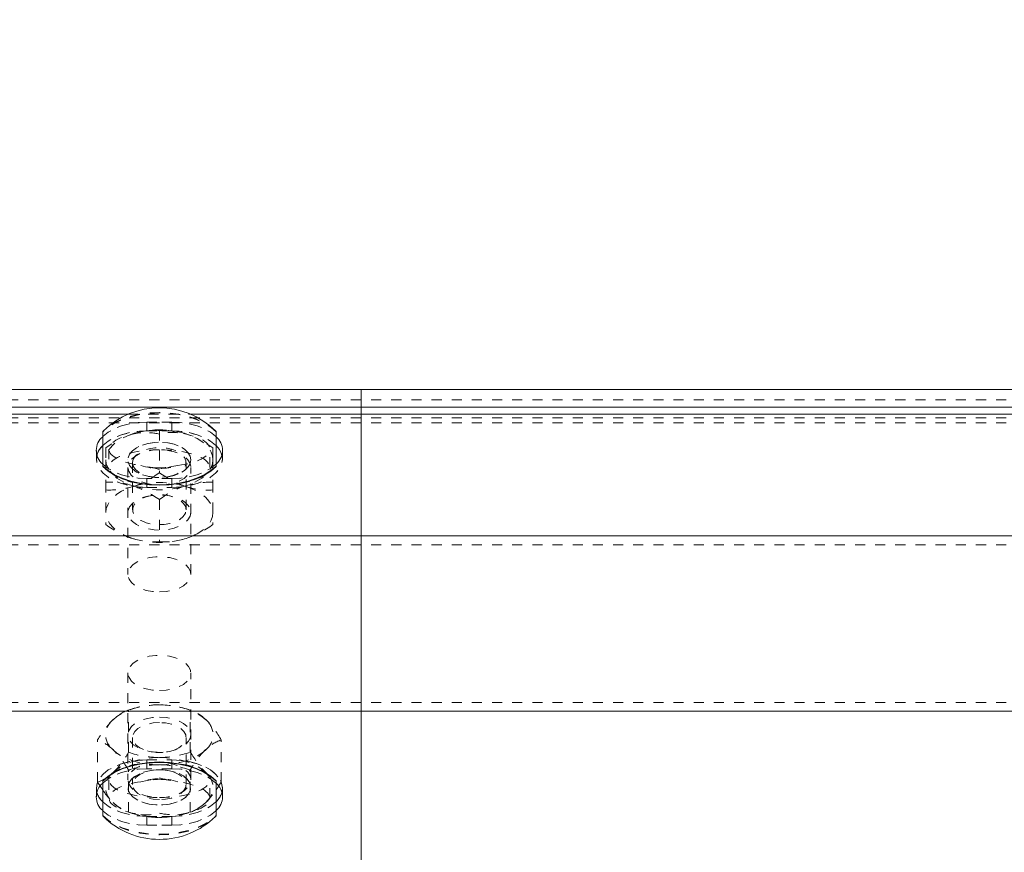
# Model space of a CAD drawing. Units: inches. Extents: x 73 to 3839, y 86 to 1802.
# Drawn here: x 870 to 879, y 881 to 890 of the extents above; entities that cross this region are included whole.
import ezdxf

# ---------------------------------------------------------------- set-up
doc = ezdxf.new("R2010")
doc.units = ezdxf.units.IN
doc.header["$MEASUREMENT"] = 0
doc.linetypes.add('HIDDEN', pattern=[0.075, 0.05, -0.025])
doc.styles.add('SLDTEXTSTYLE0', font='ROMANS', dxfattribs={"width": 0.97})
doc.dimstyles.new('SLDDIMSTYLE0', dxfattribs={"dimtxt": 18.333333, "dimasz": 13.75, "dimexe": 0, "dimexo": 0.0625, "dimgap": 4.583333, "dimtad": 0, "dimtih": 1, "dimtoh": 1, "dimdec": 4, "dimzin": 12, "dimdsep": 46, "dimtxsty": 'SLDTEXTSTYLE0', "dimsah": 1, "dimcen": 0.09, "dimadec": 0, "dimazin": 0, "dimtfac": 1, "dimtdec": 3, "dimtofl": 0, "dimtmove": 0, "dimatfit": 3, "dimfxl": 0, "dimtolj": 1, "dimtzin": 12, "dimarcsym": 0})

# ---------------------------------------------------------------- blocks, each defined once
blk = doc.blocks.new('*D10')
at = {"color": 7, "linetype": 'Continuous', "lineweight": 0}
for p, q in [((712.333, 896.2989), (712.333, 1028.3268)), ((862.333, 896.2989), (862.333, 1028.3268)), ((712.333, 1014.5768), (684.833, 1014.5768)), ((862.333, 1014.5768), (889.833, 1014.5768))]:
    blk.add_line(p, q, dxfattribs=at)
for points in [[(712.333, 1014.5768), (698.583, 1017.1508), (698.583, 1012.0028)], [(862.333, 1014.5768), (876.083, 1012.0028), (876.083, 1017.1508)]]:
    blk.add_solid(points, dxfattribs=at)
at = {"color": 7, "linetype": 'Continuous', "lineweight": 0, "char_height": 13.75, "attachment_point": 1, "style": 'SLDTEXTSTYLE0'}
for s, insert in [('{12\'-6"}', (752.1165, 1052.7396)), ('{W-Beam}', (746.6011, 1033.3394)), ('{Section,}', (751.1122, 1013.9392)), ('{12-ga.}', (754.2948, 994.5389))]:
    blk.add_mtext(s, dxfattribs=dict(at, insert=insert))
blk = doc.blocks.new('*D11')
at = {"color": 7, "linetype": 'Continuous', "lineweight": 0}
for p, q in [((862.333, 896.2989), (862.333, 1028.3268)), ((1012.333, 896.2989), (1012.333, 1028.3268)), ((862.333, 1014.5768), (834.833, 1014.5768)), ((1012.333, 1014.5768), (1039.833, 1014.5768))]:
    blk.add_line(p, q, dxfattribs=at)
for points in [[(862.333, 1014.5768), (848.583, 1017.1508), (848.583, 1012.0028)], [(1012.333, 1014.5768), (1026.083, 1012.0028), (1026.083, 1017.1508)]]:
    blk.add_solid(points, dxfattribs=at)
at = {"color": 7, "linetype": 'Continuous', "lineweight": 0, "char_height": 13.75, "attachment_point": 1, "style": 'SLDTEXTSTYLE0'}
for s, insert in [('{12\'-6"}', (902.1165, 1052.7396)), ('{W-Beam}', (896.6011, 1033.3394)), ('{Section,}', (901.1122, 1013.9392)), ('{12-ga.}', (904.2948, 994.5389))]:
    blk.add_mtext(s, dxfattribs=dict(at, insert=insert))

msp = doc.modelspace()

# ---------------------------------------------------------------- linework, layer by layer
at = {"color": 7, "linetype": 'Continuous', "lineweight": 15}
for p, q in [((710.45801, 885.98928), (872.95803, 885.98928)), ((860.45799, 885.98928), (1022.95801, 885.98928)), ((872.95803, 885.81376), (872.95803, 885.98928)), ((710.45801, 885.81376), (872.95803, 885.81376)), ((860.45799, 885.81376), (1022.95801, 885.81376)), ((862.76798, 885.74463), (870.64803, 885.74463)), ((862.76798, 885.74463), (870.64803, 885.74463)), ((871.268, 885.74463), (872.95803, 885.74463)), ((871.268, 885.74463), (1012.14807, 885.74463)), ((872.95803, 885.74463), (872.95803, 885.81376)), ((872.95803, 884.53647), (872.95803, 885.74463)), ((870.3955, 885.23044), (870.3955, 885.57462)), ((871.52053, 885.57462), (871.52053, 885.23044)), ((870.3955, 885.22631), (870.3955, 885.23044)), ((871.52053, 885.23044), (871.52053, 885.22631)), ((710.45801, 884.53647), (872.95803, 884.53647)), ((860.45799, 884.53647), (1022.95801, 884.53647)), ((872.95803, 882.79647), (872.95803, 884.53647)), ((710.45801, 882.79647), (872.95803, 882.79647)), ((860.45799, 882.79647), (1022.95801, 882.79647)), ((872.95803, 881.18164), (872.95803, 882.79647)), ((870.3744, 882.04869), (870.3955, 882.01731)), ((870.3955, 882.10246), (870.3955, 882.10659)), ((870.3955, 881.75827), (870.3955, 882.10246)), ((871.52053, 882.10659), (871.52053, 882.10246)), ((871.52053, 882.10246), (871.52053, 881.75827)), ((871.52053, 882.01764), (871.54419, 882.05065))]:
    msp.add_line(p, q, dxfattribs=at)
at = {"color": 7, "linetype": 'HIDDEN', "lineweight": 0}
for p, q in [((710.45801, 885.88592), (872.95803, 885.88592)), ((860.45799, 885.88592), (1022.95801, 885.88592)), ((870.64803, 885.74463), (871.268, 885.74463)), ((870.64803, 885.74463), (871.268, 885.74463)), ((710.45801, 885.71039), (872.95803, 885.71039)), ((710.45801, 885.65753), (872.95803, 885.65753)), ((860.45799, 885.71039), (1022.95801, 885.71039)), ((860.45799, 885.65753), (1022.95801, 885.65753)), ((871.08304, 885.6659), (870.83299, 885.6659)), ((870.83299, 885.57879), (870.83299, 885.6659)), ((870.83299, 885.6659), (871.08304, 885.6659)), ((870.83299, 885.57879), (870.83299, 885.6659)), ((871.08304, 885.57879), (871.08304, 885.6659)), ((871.08304, 885.57879), (871.08304, 885.6659)), ((870.69249, 885.54969), (870.6635, 885.53779)), ((870.83299, 885.57879), (871.08304, 885.57879)), ((871.08304, 885.57879), (870.83299, 885.57879)), ((870.95802, 885.58371), (870.95802, 885.16447)), ((871.48899, 885.41209), (871.42937, 885.44911)), ((870.33302, 885.38595), (870.33302, 885.29885)), ((870.33302, 885.38595), (870.33302, 885.29885)), ((870.42704, 885.41209), (870.42704, 885.2922)), ((870.45805, 885.39838), (870.45805, 885.21715)), ((871.45806, 885.21715), (871.45806, 885.39838)), ((871.48899, 885.41209), (871.48899, 885.2922)), ((871.58301, 885.29885), (871.58301, 885.38595)), ((871.58301, 885.29885), (871.58301, 885.38595)), ((870.42704, 885.2922), (870.42704, 885.0688)), ((870.64556, 885.2922), (870.64556, 885.29138)), ((870.69241, 885.26419), (870.69241, 884.79659)), ((871.22362, 884.79659), (871.22362, 885.26419)), ((871.27055, 885.29138), (871.27055, 885.2922)), ((871.48899, 885.2922), (871.48899, 885.0688)), ((870.64556, 885.21715), (870.64556, 884.15553)), ((871.27055, 884.15553), (871.27055, 885.21715)), ((870.42704, 885.0688), (870.42704, 884.64952)), ((871.08304, 885.10601), (870.83299, 885.10601)), ((870.83299, 885.0189), (870.83299, 885.10601)), ((871.08304, 885.10601), (870.83299, 885.10601)), ((870.83299, 885.0189), (870.83299, 885.10601)), ((870.87609, 885.12253), (870.88841, 885.12065)), ((871.02763, 885.12065), (871.03994, 885.12253)), ((871.08304, 885.0189), (871.08304, 885.10601)), ((871.08304, 885.0189), (871.08304, 885.10601)), ((871.48899, 885.0688), (871.48899, 884.64952)), ((870.83299, 885.0189), (871.08304, 885.0189)), ((870.83299, 885.0189), (871.08304, 885.0189)), ((870.88841, 884.94009), (870.87609, 884.93825)), ((870.95802, 884.89714), (870.95802, 884.4779)), ((871.03994, 884.93825), (871.02763, 884.94009)), ((710.45801, 884.44936), (872.95803, 884.44936)), ((860.45799, 884.44936), (1022.95801, 884.44936)), ((870.64556, 883.17737), (870.64556, 882.11575)), ((871.27055, 882.11575), (871.27055, 883.17737)), ((710.45801, 882.88357), (872.95803, 882.88357)), ((860.45799, 882.88357), (1022.95801, 882.88357)), ((870.65141, 882.38976), (870.65141, 882.80904)), ((870.71397, 882.82755), (870.68325, 882.81866)), ((871.23278, 882.81866), (871.20207, 882.82755)), ((871.26462, 882.38976), (871.26462, 882.80904)), ((870.34489, 882.09247), (870.34489, 882.51175)), ((870.69241, 882.53631), (870.69241, 882.06874)), ((871.22362, 882.06874), (871.22362, 882.53631)), ((871.57115, 882.09247), (871.57115, 882.51175)), ((870.87609, 882.39468), (870.88841, 882.39281)), ((871.02763, 882.39281), (871.03994, 882.39468)), ((870.83299, 882.314), (871.08304, 882.314)), ((870.83299, 882.314), (870.83299, 882.22689)), ((870.83299, 882.314), (871.08304, 882.314)), ((870.83299, 882.314), (870.83299, 882.22689)), ((871.08304, 882.22689), (870.83299, 882.22689)), ((871.08304, 882.22689), (870.83299, 882.22689)), ((871.08304, 882.314), (871.08304, 882.22689)), ((871.08304, 882.314), (871.08304, 882.22689)), ((870.49815, 882.18934), (870.44694, 882.14733)), ((870.65141, 881.79518), (870.65141, 882.21442)), ((870.88841, 882.21225), (870.87609, 882.21037)), ((871.03994, 882.21037), (871.02763, 882.21225)), ((871.26462, 881.79518), (871.26462, 882.21442)), ((870.33302, 882.03405), (870.33302, 881.94694)), ((870.33302, 882.03405), (870.33302, 881.94694)), ((870.34489, 882.09247), (870.3744, 882.04869)), ((870.45805, 882.11575), (870.45805, 881.93452)), ((870.64556, 882.04152), (870.64556, 882.0407)), ((871.27055, 882.0407), (871.27055, 882.04152)), ((871.45806, 881.93452), (871.45806, 882.11575)), ((871.58301, 881.94694), (871.58301, 882.03405)), ((871.58301, 881.94694), (871.58301, 882.03405)), ((870.68325, 881.78557), (870.71397, 881.77663)), ((870.83299, 881.75411), (870.83299, 881.667)), ((870.83299, 881.75411), (871.08304, 881.75411)), ((870.83299, 881.75411), (870.83299, 881.667)), ((871.08304, 881.75411), (870.83299, 881.75411)), ((871.08304, 881.75411), (871.08304, 881.667)), ((871.08304, 881.75411), (871.08304, 881.667)), ((871.20207, 881.77663), (871.23278, 881.78557)), ((871.08304, 881.667), (870.83299, 881.667)), ((870.83299, 881.667), (871.08304, 881.667))]:
    msp.add_line(p, q, dxfattribs=at)
at = {"color": 7, "linetype": 'HIDDEN', "lineweight": 0, "flags": 128}
for points in [[(871.52053, 885.57462), (871.46714, 885.62062), (871.40181, 885.66151), (871.32619, 885.69631), (871.24194, 885.72428), (871.15108, 885.74478), (871.05571, 885.75725), (870.95802, 885.76142), (870.86032, 885.75725), (870.76495, 885.74478), (870.67409, 885.72428), (870.58984, 885.69631), (870.51422, 885.66151), (870.44889, 885.62062), (870.3955, 885.57462)], [(871.52053, 885.57049), (871.46714, 885.61645), (871.40181, 885.65734), (871.32619, 885.69218), (871.24194, 885.72015), (871.15108, 885.74062), (871.05571, 885.75308), (870.95802, 885.75729), (870.86032, 885.75308), (870.76495, 885.74062), (870.67409, 885.72015), (870.58984, 885.69218), (870.51422, 885.65734), (870.44889, 885.61645), (870.3955, 885.57049)], [(870.83299, 885.6659), (870.74618, 885.66166), (870.662, 885.64904), (870.583, 885.62839), (870.51159, 885.60042), (870.45002, 885.56591), (870.4, 885.52593), (870.3955, 885.5215)], [(870.3955, 885.5215), (870.4, 885.52593), (870.45002, 885.56591), (870.51159, 885.60042), (870.583, 885.62839), (870.662, 885.64904), (870.74618, 885.66166), (870.83299, 885.6659)], [(871.52053, 885.5215), (871.51603, 885.52593), (871.46602, 885.56591), (871.40444, 885.60042), (871.33303, 885.62839), (871.25403, 885.64904), (871.16985, 885.66166), (871.08304, 885.6659)], [(871.08304, 885.6659), (871.16985, 885.66166), (871.25403, 885.64904), (871.33303, 885.62839), (871.40444, 885.60042), (871.46602, 885.56591), (871.51603, 885.52593), (871.52053, 885.5215)], [(870.3955, 885.43439), (870.4, 885.43882), (870.45002, 885.47881), (870.51159, 885.51331), (870.583, 885.54132), (870.662, 885.56193), (870.74618, 885.57455), (870.83299, 885.57879)], [(870.83299, 885.57879), (870.74618, 885.57455), (870.662, 885.56193), (870.583, 885.54132), (870.51159, 885.51331), (870.45002, 885.47881), (870.4, 885.43882), (870.3955, 885.43439)], [(870.69249, 885.54969), (870.63474, 885.52807), (870.58255, 885.50242), (870.53675, 885.47321), (870.49815, 885.44088), (870.46744, 885.406), (870.44513, 885.36917), (870.43154, 885.33102), (870.42704, 885.2922)], [(871.08304, 885.57879), (871.16985, 885.57455), (871.25403, 885.56193), (871.33303, 885.54132), (871.40444, 885.51331), (871.46602, 885.47881), (871.51603, 885.43882), (871.52053, 885.43439)], [(871.52053, 885.43439), (871.51603, 885.43882), (871.46602, 885.47881), (871.40444, 885.51331), (871.33303, 885.54132), (871.25403, 885.56193), (871.16985, 885.57455), (871.08304, 885.57879)], [(871.48899, 885.2922), (871.48449, 885.33102), (871.4709, 885.36917), (871.44859, 885.406), (871.41788, 885.44088), (871.37928, 885.47321), (871.33348, 885.50242), (871.28129, 885.52807), (871.22354, 885.54969)], [(871.26342, 885.53426), (871.24817, 885.54125), (871.22354, 885.54969)], [(870.48666, 885.4502), (870.47127, 885.44141), (870.42704, 885.41209)], [(871.27055, 885.2922), (871.26319, 885.32982), (871.24164, 885.36568), (871.2068, 885.39812), (871.16031, 885.42557), (871.10437, 885.44682), (871.04159, 885.46082), (870.97491, 885.46694), (870.90748, 885.46488), (870.84237, 885.45474), (870.78267, 885.43702), (870.73116, 885.41254), (870.69024, 885.38242), (870.66185, 885.34807), (870.64736, 885.31112), (870.64736, 885.27332), (870.66185, 885.23633), (870.69024, 885.20202), (870.73116, 885.1719), (870.78267, 885.14739), (870.84237, 885.12966), (870.90748, 885.11956), (870.97491, 885.1175), (871.04159, 885.12362), (871.10437, 885.13762), (871.16031, 885.15887), (871.2068, 885.18632), (871.24164, 885.21876), (871.26319, 885.25462), (871.27055, 885.2922)], [(871.27055, 885.29138), (871.26319, 885.25379), (871.24164, 885.21793), (871.2068, 885.18549), (871.16031, 885.15805), (871.10437, 885.1368), (871.04159, 885.12279), (870.97491, 885.11667), (870.90748, 885.11874), (870.84237, 885.12884), (870.78267, 885.14656), (870.73116, 885.17108), (870.69024, 885.20119), (870.66185, 885.23551), (870.64736, 885.27249), (870.64736, 885.3103), (870.66185, 885.34724), (870.69024, 885.3816), (870.73116, 885.41171), (870.78267, 885.43619), (870.84237, 885.45391), (870.90748, 885.46405), (870.97491, 885.46612), (871.04159, 885.45996), (871.10437, 885.44599), (871.16031, 885.42474), (871.2068, 885.39726), (871.24164, 885.36485), (871.26319, 885.329), (871.27055, 885.29138)], [(870.34714, 885.36497), (870.34061, 885.34747), (870.33302, 885.29885), (870.34061, 885.25026), (870.36321, 885.2031), (870.4, 885.15887), (870.45002, 885.11893), (870.51159, 885.08442), (870.583, 885.05641), (870.662, 885.0358), (870.74618, 885.02318), (870.83299, 885.0189)], [(870.95802, 885.39211), (870.88848, 885.38772), (870.8224, 885.3748), (870.76315, 885.35393), (870.71366, 885.32622), (870.67649, 885.29306), (870.65337, 885.25608), (870.64556, 885.21715), (870.65337, 885.17821), (870.67649, 885.14123), (870.71366, 885.10807), (870.76315, 885.08037), (870.8224, 885.05953), (870.88848, 885.04657), (870.95802, 885.04218)], [(870.69241, 885.26419), (870.69955, 885.29847), (870.72065, 885.33091), (870.75459, 885.35975), (870.79942, 885.38348), (870.85281, 885.40071), (870.91191, 885.41062), (870.97348, 885.41265), (871.03416, 885.40664), (871.09085, 885.39298), (871.14027, 885.37236), (871.17991, 885.34589), (871.20762, 885.31503), (871.22182, 885.28143), (871.22182, 885.24692), (871.20762, 885.21332), (871.17991, 885.18245), (871.14027, 885.15602), (871.09085, 885.13541), (871.03416, 885.1217), (870.97348, 885.11573), (870.91191, 885.11772), (870.85281, 885.12764), (870.79942, 885.14491), (870.75459, 885.1686), (870.72065, 885.19743), (870.69955, 885.22987), (870.69241, 885.26419)], [(870.95802, 885.04218), (871.02755, 885.04657), (871.09363, 885.05953), (871.15288, 885.08037), (871.20237, 885.10807), (871.23954, 885.14123), (871.26267, 885.17821), (871.27055, 885.21715), (871.26267, 885.25608), (871.23954, 885.29306), (871.20237, 885.32622), (871.15288, 885.35393), (871.09363, 885.3748), (871.02755, 885.38772), (870.95802, 885.39211)], [(871.56889, 885.36493), (871.57543, 885.34747), (871.58301, 885.29885), (871.57543, 885.25026), (871.5529, 885.2031), (871.51603, 885.15887), (871.46602, 885.11893), (871.40444, 885.08442), (871.33303, 885.05641), (871.25403, 885.0358), (871.16985, 885.02318), (871.08304, 885.0189)], [(871.08304, 885.0189), (871.16985, 885.02318), (871.25403, 885.0358), (871.33303, 885.05641), (871.40444, 885.08442), (871.46602, 885.11893), (871.51603, 885.15887), (871.5529, 885.2031), (871.57543, 885.25026), (871.58301, 885.29885), (871.57543, 885.34747), (871.56889, 885.36493)], [(870.83299, 885.0189), (870.74618, 885.02318), (870.662, 885.0358), (870.583, 885.05641), (870.51159, 885.08442), (870.45002, 885.11893), (870.4, 885.15887), (870.36321, 885.2031), (870.34061, 885.25026), (870.33302, 885.29885), (870.3391, 885.3424)], [(870.3955, 885.25045), (870.4, 885.24598), (870.45002, 885.20603), (870.51159, 885.17153), (870.583, 885.14352), (870.662, 885.12291), (870.74618, 885.11029), (870.83299, 885.10601)], [(870.83299, 885.10601), (870.74618, 885.11029), (870.662, 885.12291), (870.583, 885.14352), (870.51159, 885.17153), (870.45002, 885.20603), (870.4, 885.24598), (870.3955, 885.25045)], [(870.42704, 885.2922), (870.43154, 885.25342), (870.44513, 885.21527), (870.46744, 885.17844), (870.49815, 885.14356), (870.53675, 885.11123), (870.58255, 885.08198), (870.63474, 885.05634), (870.69249, 885.03475)], [(871.08304, 885.10601), (871.16985, 885.11029), (871.25403, 885.12291), (871.33303, 885.14352), (871.40444, 885.17153), (871.46602, 885.20603), (871.51603, 885.24598), (871.52053, 885.25045)], [(871.52053, 885.25045), (871.51603, 885.24598), (871.46602, 885.20603), (871.40444, 885.17153), (871.33303, 885.14352), (871.25403, 885.12291), (871.16985, 885.11029), (871.08304, 885.10601)], [(871.48899, 885.2922), (871.48449, 885.25342), (871.4709, 885.21527), (871.44859, 885.17844), (871.41788, 885.14356), (871.37928, 885.11123), (871.33348, 885.08198), (871.28129, 885.05634), (871.22354, 885.03475)], [(870.9213, 885.21264), (870.86212, 885.21947), (870.84395, 885.22372)], [(871.14072, 885.23554), (871.07982, 885.22458), (870.96905, 885.20003), (870.95892, 885.19792), (870.95802, 885.19773)], [(870.42704, 884.76941), (870.43154, 884.80819), (870.44513, 884.84634), (870.46744, 884.88317), (870.49815, 884.91805), (870.53675, 884.95038), (870.58255, 884.97963), (870.63474, 885.00527), (870.69249, 885.02686)], [(871.22354, 885.02686), (871.28129, 885.00527), (871.33348, 884.97963), (871.37928, 884.95038), (871.41788, 884.91805), (871.44859, 884.88317), (871.4709, 884.84634), (871.48449, 884.80819), (871.48899, 884.76941)], [(871.27055, 884.76941), (871.26319, 884.73179), (871.24164, 884.69593), (871.2068, 884.66349), (871.16031, 884.63604), (871.10437, 884.61479), (871.04159, 884.60079), (870.97491, 884.59467), (870.90748, 884.59673), (870.84237, 884.60687), (870.78267, 884.62459), (870.73116, 884.64907), (870.69024, 884.67918), (870.66185, 884.71354), (870.64736, 884.75048), (870.64736, 884.78829), (870.66185, 884.82524), (870.69024, 884.85959), (870.73116, 884.88971), (870.78267, 884.91422), (870.84237, 884.93195), (870.90748, 884.94205), (870.97491, 884.94411), (871.04159, 884.93799), (871.10437, 884.92399), (871.16031, 884.90273), (871.2068, 884.87529), (871.24164, 884.84285), (871.26319, 884.80699), (871.27055, 884.76941)], [(871.22362, 884.79659), (871.21648, 884.83091), (871.19538, 884.86335), (871.16152, 884.89218), (871.11661, 884.91588), (871.06322, 884.93315), (871.00412, 884.94306), (870.94255, 884.94505), (870.88187, 884.93904), (870.82525, 884.92537), (870.77577, 884.90476), (870.73612, 884.87833), (870.70841, 884.84747), (870.69422, 884.81386), (870.69422, 884.77932), (870.70841, 884.74575), (870.73612, 884.71489), (870.77577, 884.68842), (870.82525, 884.66781), (870.88187, 884.65414), (870.94255, 884.64813), (871.00412, 884.65016), (871.06322, 884.66007), (871.11661, 884.67731), (871.16152, 884.701), (871.19538, 884.72987), (871.21648, 884.76231), (871.22362, 884.79659)], [(870.69249, 884.51192), (870.63474, 884.53354), (870.58255, 884.55919), (870.53675, 884.5884), (870.49815, 884.62072), (870.46744, 884.6556), (870.44513, 884.69244), (870.43154, 884.73058), (870.42704, 884.76941)], [(871.48899, 884.76941), (871.48449, 884.73058), (871.4709, 884.69244), (871.44859, 884.6556), (871.41788, 884.62072), (871.37928, 884.5884), (871.33348, 884.55919), (871.28129, 884.53354), (871.22354, 884.51192)], [(870.95802, 883.98056), (871.02522, 883.98465), (871.0892, 883.99674), (871.14717, 884.01627), (871.19621, 884.04229), (871.23413, 884.0736), (871.25914, 884.10874), (871.27003, 884.14606), (871.26642, 884.18384), (871.24832, 884.22029), (871.21671, 884.25375), (871.17293, 884.28258), (871.11916, 884.30545), (871.05781, 884.32137), (870.99181, 884.32948), (870.92422, 884.32948), (870.85822, 884.32137), (870.79694, 884.30545), (870.7431, 884.28258), (870.6994, 884.25375), (870.66771, 884.22029), (870.64961, 884.18384), (870.64601, 884.14606), (870.6569, 884.10874), (870.6819, 884.0736), (870.71982, 884.04229), (870.76893, 884.01627), (870.82683, 883.99674), (870.89081, 883.98465), (870.95802, 883.98056)], [(870.95802, 883.00241), (871.02522, 883.0065), (871.0892, 883.01859), (871.14717, 883.03808), (871.19621, 883.0641), (871.23413, 883.09541), (871.25914, 883.13055), (871.27003, 883.16791), (871.26642, 883.20568), (871.24832, 883.24214), (871.21671, 883.27556), (871.17293, 883.30439), (871.11916, 883.32729), (871.05781, 883.34318), (870.99181, 883.35132), (870.92422, 883.35132), (870.85822, 883.34318), (870.79694, 883.32729), (870.7431, 883.30439), (870.6994, 883.27556), (870.66771, 883.24214), (870.64961, 883.20568), (870.64601, 883.16791), (870.6569, 883.13055), (870.6819, 883.09541), (870.71982, 883.0641), (870.76893, 883.03808), (870.82683, 883.01859), (870.89081, 883.0065), (870.95802, 883.00241)], [(870.49815, 882.71217), (870.53675, 882.7445), (870.58255, 882.77375), (870.63474, 882.79939), (870.69249, 882.82098), (870.75482, 882.83818), (870.8206, 882.85068), (870.88871, 882.85827), (870.95802, 882.86082)], [(870.95802, 882.86082), (871.02733, 882.85827), (871.09544, 882.85068), (871.16122, 882.83818), (871.22354, 882.82098), (871.28129, 882.79939), (871.33348, 882.77375), (871.37928, 882.7445), (871.41788, 882.71217)], [(870.95802, 882.73849), (871.02522, 882.7344), (871.0892, 882.72231), (871.14717, 882.70283), (871.19621, 882.67681), (871.23413, 882.64549), (871.25914, 882.61031), (871.27003, 882.57299), (871.26642, 882.53522), (871.24832, 882.49876), (871.21671, 882.46535), (871.17293, 882.43651), (871.11916, 882.41361), (871.05781, 882.39772), (870.99181, 882.38958), (870.92422, 882.38958), (870.85822, 882.39772), (870.79694, 882.41361), (870.7431, 882.43651), (870.6994, 882.46535), (870.66771, 882.49876), (870.64961, 882.53522), (870.64601, 882.57299), (870.6569, 882.61031), (870.6819, 882.64549), (870.71982, 882.67681), (870.76893, 882.70283), (870.82683, 882.72231), (870.89081, 882.7344), (870.95802, 882.73849)], [(870.95802, 882.68503), (870.89674, 882.68101), (870.83884, 882.66918), (870.78733, 882.65022), (870.74498, 882.6251), (870.71412, 882.59522), (870.69647, 882.56214), (870.69286, 882.52767), (870.7036, 882.49366), (870.72801, 882.46197), (870.7648, 882.43426), (870.81204, 882.41207), (870.86715, 882.39656), (870.92715, 882.3886), (870.98888, 882.3886), (871.04888, 882.39656), (871.104, 882.41207), (871.15123, 882.43426), (871.18802, 882.46197), (871.21243, 882.49366), (871.22317, 882.52767), (871.21956, 882.56214), (871.20192, 882.59522), (871.17105, 882.6251), (871.12878, 882.65022), (871.07719, 882.66918), (871.01929, 882.68101), (870.95802, 882.68503)], [(870.95802, 882.26624), (870.88871, 882.26875), (870.8206, 882.27634), (870.75482, 882.28884), (870.69249, 882.30604), (870.63474, 882.32766), (870.58255, 882.35331), (870.53675, 882.38252), (870.49815, 882.41488)], [(871.41788, 882.41488), (871.37928, 882.38252), (871.33348, 882.35331), (871.28129, 882.32766), (871.22354, 882.30604), (871.16122, 882.28884), (871.09544, 882.27634), (871.02733, 882.26875), (870.95802, 882.26624)], [(870.95802, 882.33799), (870.88871, 882.33544), (870.8206, 882.32785), (870.75482, 882.31535), (870.69249, 882.29815), (870.63474, 882.27656), (870.58255, 882.25092), (870.53675, 882.22167), (870.49815, 882.18934)], [(870.95802, 882.33799), (871.02733, 882.33544), (871.09544, 882.32785), (871.16122, 882.31535), (871.22354, 882.29815), (871.28129, 882.27656), (871.33348, 882.25092), (871.37928, 882.22167), (871.41788, 882.18934)], [(870.83299, 882.314), (870.74618, 882.30975), (870.662, 882.2971), (870.583, 882.27649), (870.51159, 882.24852), (870.45002, 882.21401), (870.4, 882.17402), (870.36321, 882.12979), (870.34061, 882.08267), (870.33302, 882.03405), (870.3391, 881.9905)], [(870.3391, 881.9905), (870.33302, 882.03405), (870.34061, 882.08267), (870.36321, 882.12979), (870.4, 882.17402), (870.45002, 882.21401), (870.51159, 882.24852), (870.583, 882.27649), (870.662, 882.2971), (870.74618, 882.30975), (870.83299, 882.314)], [(870.3955, 882.08249), (870.4, 882.08692), (870.45002, 882.1269), (870.51159, 882.16141), (870.583, 882.18938), (870.662, 882.20999), (870.74618, 882.22265), (870.83299, 882.22689)], [(870.83299, 882.22689), (870.74618, 882.22265), (870.662, 882.20999), (870.583, 882.18938), (870.51159, 882.16141), (870.45002, 882.1269), (870.4, 882.08692), (870.3955, 882.08249)], [(870.95802, 882.29072), (870.88848, 882.28632), (870.8224, 882.27341), (870.76315, 882.25257), (870.71366, 882.22486), (870.67649, 882.19167), (870.65337, 882.15469), (870.64556, 882.11575), (870.65337, 882.07682), (870.67649, 882.03983), (870.71366, 882.00668), (870.76315, 881.97897), (870.8224, 881.95813), (870.88848, 881.94518), (870.95802, 881.94079)], [(870.95802, 881.94079), (871.02755, 881.94518), (871.09363, 881.95813), (871.15288, 881.97897), (871.20237, 882.00668), (871.23954, 882.03983), (871.26267, 882.07682), (871.27055, 882.11575), (871.26267, 882.15469), (871.23954, 882.19167), (871.20237, 882.22486), (871.15288, 882.25257), (871.09363, 882.27341), (871.02755, 882.28632), (870.95802, 882.29072)], [(871.58158, 882.01303), (871.58301, 882.03405), (871.57543, 882.08267), (871.5529, 882.12979), (871.51603, 882.17402), (871.46602, 882.21401), (871.40444, 882.24852), (871.33303, 882.27649), (871.25403, 882.2971), (871.16985, 882.30975), (871.08304, 882.314)], [(871.08304, 882.314), (871.16985, 882.30975), (871.25403, 882.2971), (871.33303, 882.27649), (871.40444, 882.24852), (871.46602, 882.21401), (871.51603, 882.17402), (871.5529, 882.12979), (871.57543, 882.08267), (871.58301, 882.03405), (871.57693, 881.9905)], [(871.08304, 882.22689), (871.16985, 882.22265), (871.25403, 882.20999), (871.33303, 882.18938), (871.40444, 882.16141), (871.46602, 882.1269), (871.51603, 882.08692), (871.52053, 882.08249)], [(871.52053, 882.08249), (871.51603, 882.08692), (871.46602, 882.1269), (871.40444, 882.16141), (871.33303, 882.18938), (871.25403, 882.20999), (871.16985, 882.22265), (871.08304, 882.22689)], [(870.41968, 882.12901), (870.37042, 882.1022), (870.34489, 882.09247)], [(870.95802, 882.21649), (871.02522, 882.2124), (871.0892, 882.20031), (871.14717, 882.18082), (871.19621, 882.1548), (871.23413, 882.12349), (871.25914, 882.08834), (871.27003, 882.05099), (871.26642, 882.01321), (871.24832, 881.97676), (871.21671, 881.94334), (871.17293, 881.9145), (871.11916, 881.8916), (871.05781, 881.87572), (870.99181, 881.86757), (870.92422, 881.86757), (870.85822, 881.87572), (870.79694, 881.8916), (870.7431, 881.9145), (870.6994, 881.94334), (870.66771, 881.97676), (870.64961, 882.01321), (870.64601, 882.05099), (870.6569, 882.08834), (870.6819, 882.12349), (870.71982, 882.1548), (870.76893, 882.18082), (870.82683, 882.20031), (870.89081, 882.2124), (870.95802, 882.21649)], [(870.95802, 882.21566), (870.89081, 882.21157), (870.82683, 882.19948), (870.76893, 882.17999), (870.71982, 882.15397), (870.6819, 882.12266), (870.6569, 882.08752), (870.64601, 882.05016), (870.64961, 882.01239), (870.66771, 881.97593), (870.6994, 881.94251), (870.7431, 881.91368), (870.79694, 881.89078), (870.85822, 881.87489), (870.92422, 881.86675), (870.99181, 881.86675), (871.05781, 881.87489), (871.11916, 881.89078), (871.17293, 881.91368), (871.21671, 881.94251), (871.24832, 881.97593), (871.26642, 882.01239), (871.27003, 882.05016), (871.25914, 882.08752), (871.23413, 882.12266), (871.19621, 882.15397), (871.14717, 882.17999), (871.0892, 882.19948), (871.02522, 882.21157), (870.95802, 882.21566)], [(870.95802, 881.92002), (870.89674, 881.92404), (870.83884, 881.93583), (870.78733, 881.95483), (870.74498, 881.97995), (870.71412, 882.00983), (870.69647, 882.04291), (870.69286, 882.07738), (870.7036, 882.1114), (870.72801, 882.14309), (870.7648, 882.1708), (870.81204, 882.19299), (870.86715, 882.20845), (870.92715, 882.21645), (870.98888, 882.21645), (871.04888, 882.20845), (871.104, 882.19299), (871.15123, 882.1708), (871.18802, 882.14309), (871.21243, 882.1114), (871.22317, 882.07738), (871.21956, 882.04291), (871.20192, 882.00983), (871.17105, 881.97995), (871.12878, 881.95483), (871.07719, 881.93583), (871.01929, 881.92404), (870.95802, 881.92002)], [(870.77532, 882.09739), (870.83622, 882.10832), (870.95711, 882.13498), (870.95802, 882.13516)], [(870.99474, 882.12026), (871.05391, 882.11342), (871.07216, 882.10918)], [(871.54419, 882.05065), (871.54561, 882.05267), (871.57115, 882.09247)], [(871.41788, 881.89205), (871.48179, 881.96354), (871.52053, 882.01764)], [(870.3955, 881.89851), (870.4, 881.89408), (870.45002, 881.85409), (870.51159, 881.81959), (870.583, 881.79162), (870.662, 881.771), (870.74618, 881.75835), (870.83299, 881.75411)], [(870.83299, 881.75411), (870.74618, 881.75835), (870.662, 881.771), (870.583, 881.79162), (870.51159, 881.81959), (870.45002, 881.85409), (870.4, 881.89408), (870.3955, 881.89851)], [(870.49815, 881.89205), (870.53675, 881.85972), (870.58255, 881.83048), (870.63474, 881.80483), (870.69249, 881.78324), (870.75482, 881.76601), (870.8206, 881.75354), (870.88871, 881.74592), (870.95802, 881.74341)], [(870.95802, 881.74341), (871.02733, 881.74592), (871.09544, 881.75354), (871.16122, 881.76601), (871.22354, 881.78324), (871.28129, 881.80483), (871.33348, 881.83048), (871.37928, 881.85972), (871.41788, 881.89205)], [(871.08304, 881.75411), (871.16985, 881.75835), (871.25403, 881.771), (871.33303, 881.79162), (871.40444, 881.81959), (871.46602, 881.85409), (871.51603, 881.89408), (871.52053, 881.89851)], [(871.52053, 881.89851), (871.51603, 881.89408), (871.46602, 881.85409), (871.40444, 881.81959), (871.33303, 881.79162), (871.25403, 881.771), (871.16985, 881.75835), (871.08304, 881.75411)], [(870.83299, 881.667), (870.74618, 881.67124), (870.662, 881.6839), (870.583, 881.70451), (870.51159, 881.73252), (870.45002, 881.76702), (870.4, 881.80697), (870.3955, 881.81144)], [(870.3955, 881.81144), (870.4, 881.80697), (870.45002, 881.76702), (870.51159, 881.73252), (870.583, 881.70451), (870.662, 881.6839), (870.74618, 881.67124), (870.83299, 881.667)], [(870.3955, 881.76244), (870.44889, 881.71645), (870.51422, 881.67556), (870.58984, 881.64072), (870.67409, 881.61275), (870.76495, 881.59228), (870.86032, 881.57982), (870.95802, 881.57561), (871.05571, 881.57982), (871.15108, 881.59228), (871.24194, 881.61275), (871.32619, 881.64072), (871.40181, 881.67556), (871.46714, 881.71645), (871.52053, 881.76244)], [(870.3955, 881.75827), (870.44889, 881.71232), (870.51422, 881.67143), (870.58984, 881.63659), (870.67409, 881.60862), (870.76495, 881.58815), (870.86032, 881.57569), (870.95802, 881.57148), (871.05571, 881.57569), (871.15108, 881.58815), (871.24194, 881.60862), (871.32619, 881.63659), (871.40181, 881.67143), (871.46714, 881.71232), (871.52053, 881.75827)], [(871.52053, 881.81144), (871.51603, 881.80697), (871.46602, 881.76702), (871.40444, 881.73252), (871.33303, 881.70451), (871.25403, 881.6839), (871.16985, 881.67124), (871.08304, 881.667)], [(871.08304, 881.667), (871.16985, 881.67124), (871.25403, 881.6839), (871.33303, 881.70451), (871.40444, 881.73252), (871.46602, 881.76702), (871.51603, 881.80697), (871.52053, 881.81144)]]:
    msp.add_lwpolyline(points, dxfattribs=at)
at = {"color": 7, "linetype": 'Continuous', "lineweight": 15, "flags": 128}
for points in [[(870.3955, 885.43439), (870.36321, 885.39463), (870.34714, 885.36497)], [(871.52053, 885.43439), (871.5529, 885.39463), (871.56889, 885.36493)], [(871.56889, 885.36493), (871.5529, 885.39463), (871.52053, 885.43439)], [(870.3955, 885.23044), (870.44889, 885.18448), (870.51422, 885.14359), (870.58984, 885.10875), (870.67409, 885.08078), (870.76495, 885.06032), (870.86032, 885.04785), (870.95802, 885.04365), (871.05571, 885.04785), (871.15108, 885.06032), (871.24194, 885.08078), (871.32619, 885.10875), (871.40181, 885.14359), (871.46714, 885.18448), (871.52053, 885.23044)], [(870.3955, 885.22631), (870.44889, 885.18031), (870.51422, 885.13946), (870.58984, 885.10462), (870.67409, 885.07665), (870.76495, 885.05619), (870.86032, 885.04368), (870.95802, 885.03952), (871.05571, 885.04368), (871.15108, 885.05619), (871.24194, 885.07665), (871.32619, 885.10462), (871.40181, 885.13946), (871.46714, 885.18031), (871.52053, 885.22631)], [(871.52053, 882.10659), (871.46714, 882.15259), (871.40181, 882.19347), (871.32619, 882.22832), (871.24194, 882.25629), (871.15108, 882.27675), (871.05571, 882.28922), (870.95802, 882.29342), (870.86032, 882.28922), (870.76495, 882.27675), (870.67409, 882.25629), (870.58984, 882.22832), (870.51422, 882.19347), (870.44889, 882.15259), (870.3955, 882.10659)], [(871.52053, 882.10246), (871.46714, 882.14846), (871.40181, 882.18931), (871.32619, 882.22415), (871.24194, 882.25212), (871.15108, 882.27258), (871.05571, 882.28509), (870.95802, 882.28925), (870.86032, 882.28509), (870.76495, 882.27258), (870.67409, 882.25212), (870.58984, 882.22415), (870.51422, 882.18931), (870.44889, 882.14846), (870.3955, 882.10246)]]:
    msp.add_lwpolyline(points, dxfattribs=at)
at = {"color": 7, "linetype": 'Continuous', "lineweight": 15}
for centre, radius, start, end in [((870.95802, 885.01139), 0.79608, 45.700309, 134.299691), ((870.50819, 885.38597), 0.17626, 129.742145, 230.257855), ((870.50819, 885.38597), 0.17626, 129.742145, 230.257855), ((871.40775, 885.38597), 0.17632, 309.766317, 50.233683), ((871.40775, 885.38597), 0.17632, 309.766317, 50.233683), ((870.54828, 885.27732), 0.21912, 134.208291, 162.676752), ((870.50819, 881.94696), 0.17626, 129.742145, 230.257855), ((870.50819, 881.94696), 0.17626, 129.742145, 230.257855), ((871.40775, 881.94696), 0.17632, 309.766317, 50.233683), ((871.40775, 881.94696), 0.17632, 309.766317, 50.233683), ((870.54886, 882.05593), 0.21978, 197.368577, 225.748853), ((870.52467, 882.04272), 0.19361, 196.568545, 228.148838), ((871.39576, 882.04), 0.18865, 311.406345, 350.068653), ((871.36898, 882.05481), 0.21771, 314.115904, 342.774489), ((870.95802, 882.32152), 0.79608, 225.700309, 270), ((870.95802, 882.32152), 0.79608, 270, 314.299691)]:
    msp.add_arc(centre, radius, start, end, dxfattribs=at)
at = {"color": 7, "linetype": 'HIDDEN', "lineweight": 0}
for centre, radius, start, end in [((870.95802, 884.67774), 0.91149, 73.063492, 106.936508), ((870.91511, 884.85817), 0.72681, 86.615688, 107.83638), ((870.95802, 885.00436), 0.5861, 71.836904, 108.163096), ((870.80548, 884.81773), 0.74571, 78.196351, 92.317889), ((870.9936, 884.79091), 0.7936, 73.157061, 92.569726), ((871.0873, 885.04514), 0.51888, 84.090826, 104.427212), ((870.41748, 885.87147), 0.88996, 287.999939, 307.399802), ((870.38096, 882.87037), 2.39784, 76.074761, 80.53402), ((870.95802, 885.79244), 0.5861, 251.836904, 288.163096), ((870.95828, 885.75154), 0.54017, 266.074061, 282.121389), ((871.64812, 886.15736), 1.20916, 235.198709, 249.443173), ((870.4703, 884.34665), 0.72345, 72.114218, 93.428608), ((870.95802, 884.15491), 0.91149, 73.063492, 106.936508), ((871.45346, 884.27761), 0.79198, 87.428073, 106.875895), ((870.46259, 885.78386), 0.79185, 267.426733, 286.877965), ((870.26791, 883.90425), 1.20916, 55.198709, 69.443174), ((870.95802, 885.9067), 0.91149, 253.063492, 286.936508), ((871.49856, 884.19014), 0.88996, 107.999938, 127.399802), ((871.44573, 885.71496), 0.72345, 252.114218, 273.428608), ((870.97025, 885.36186), 0.89583, 232.67197, 251.93731), ((870.80455, 885.63222), 1.19757, 290.479246, 304.856825), ((870.95802, 885.38387), 0.91149, 253.063492, 286.936508), ((870.92243, 885.2707), 0.7936, 253.157061, 272.569726), ((871.00092, 885.20344), 0.72681, 266.615688, 287.83638), ((870.81025, 882.39239), 0.44684, 110.822136, 134.303802), ((870.96576, 881.89135), 0.97003, 90.457131, 108.908173), ((870.93947, 881.82339), 1.0379, 71.743379, 88.976248), ((871.14096, 882.44599), 0.38411, 43.866701, 71.219451), ((871.48766, 881.80674), 1.34275, 137.470474, 148.328321), ((870.61394, 882.56352), 0.18843, 127.915044, 232.084956), ((870.8247, 882.10792), 0.84869, 28.413707, 45.657541), ((871.3021, 882.56352), 0.18843, 307.915044, 52.084956), ((870.18846, 882.09842), 0.44279, 45.619742, 69.311709), ((871.69481, 882.1487), 0.38411, 108.780549, 136.1333), ((869.53328, 881.52728), 1.3124, 31.572573, 42.676218), ((872.00245, 881.81758), 0.83779, 134.247297, 151.726367), ((869.92107, 882.78069), 0.82839, 314.157349, 331.841406), ((870.96576, 883.30745), 0.97003, 251.091827, 269.542869), ((870.93954, 883.3748), 1.0373, 271.020827, 288.263932), ((872.40739, 883.09478), 1.34275, 211.671679, 222.529526), ((870.9657, 881.29753), 0.96926, 90.454421, 108.920526), ((870.9397, 881.2308), 1.0359, 71.720184, 88.986965), ((870.61392, 882.0407), 0.18841, 127.912305, 232.087695), ((870.95802, 881.53991), 0.58666, 71.854907, 108.145093), ((870.95775, 881.5809), 0.54063, 86.077037, 102.11866), ((871.52723, 884.42699), 2.36146, 256.05174, 260.57955), ((871.72533, 882.50249), 0.43885, 225.526124, 249.430484), ((871.30211, 882.0407), 0.18841, 307.912305, 52.087695), ((871.01697, 882.42234), 0.74187, 213.101203, 225.625962), ((870.77658, 882.16103), 0.38714, 224.010341, 251.135981), ((871.10578, 882.21183), 0.44684, 290.822137, 314.303801), ((870.96581, 882.71368), 0.97082, 251.104209, 269.539967), ((870.82874, 882.28775), 0.51888, 264.090826, 284.427212), ((870.95802, 882.32913), 0.58666, 251.854907, 288.145093), ((870.94015, 882.77709), 1.03413, 270.989962, 288.286081), ((871.11123, 882.5201), 0.75067, 258.222807, 272.250943)]:
    msp.add_arc(centre, radius, start, end, dxfattribs=at)
for centre, start_param, end_param in [((870.95802, 885.3984), 1.9448153, 4.33837), ((870.95802, 885.3984), 5.086408, 7.4799626), ((870.95802, 885.21715), 1.5707963, 4.712389), ((870.95802, 885.21715), 4.712389, 7.8539816), ((870.95802, 882.11577), 1.5707963, 4.712389), ((870.95802, 882.11577), 4.712389, 7.8539816), ((870.95802, 881.93452), 1.9448153, 4.33837), ((870.95802, 881.93452), 5.086408, 7.4799626)]:
    msp.add_ellipse(centre, major_axis=(0.5, 0), ratio=0.3499299, start_param=start_param, end_param=end_param, dxfattribs=at)

# ---------------------------------------------------------------- dimensions: what is measured, and where the dimension line sits
at = {"color": 7, "linetype": 'Continuous', "lineweight": 0}
for base, p1, p2, picture, middle in [((862.33302, 1014.57677), (712.33302, 885.29886), (862.33302, 885.29886), '*D10', (787.33302, 1014.57677)), ((1012.33302, 1014.57677), (862.33302, 885.29886), (1012.33302, 885.29886), '*D11', (937.33302, 1014.57677))]:
    dim = msp.add_linear_dim(base=base, p1=p1, p2=p2, text='<>\\PW-Beam\\PSection,\\P12-ga.', dimstyle='SLDDIMSTYLE0', override={"dimtxt": 18.333333, "dimasz": 13.75, "dimexe": 13.75, "dimexo": 11, "dimgap": 13.2, "dimzin": 12, "dimlunit": 3, "dimtzin": 12}, dxfattribs=at)
    dim.commit()
    dim.dimension.update_dxf_attribs({"geometry": picture, "text_midpoint": middle, "dimtype": 160})

doc.saveas('drawing.dxf')
